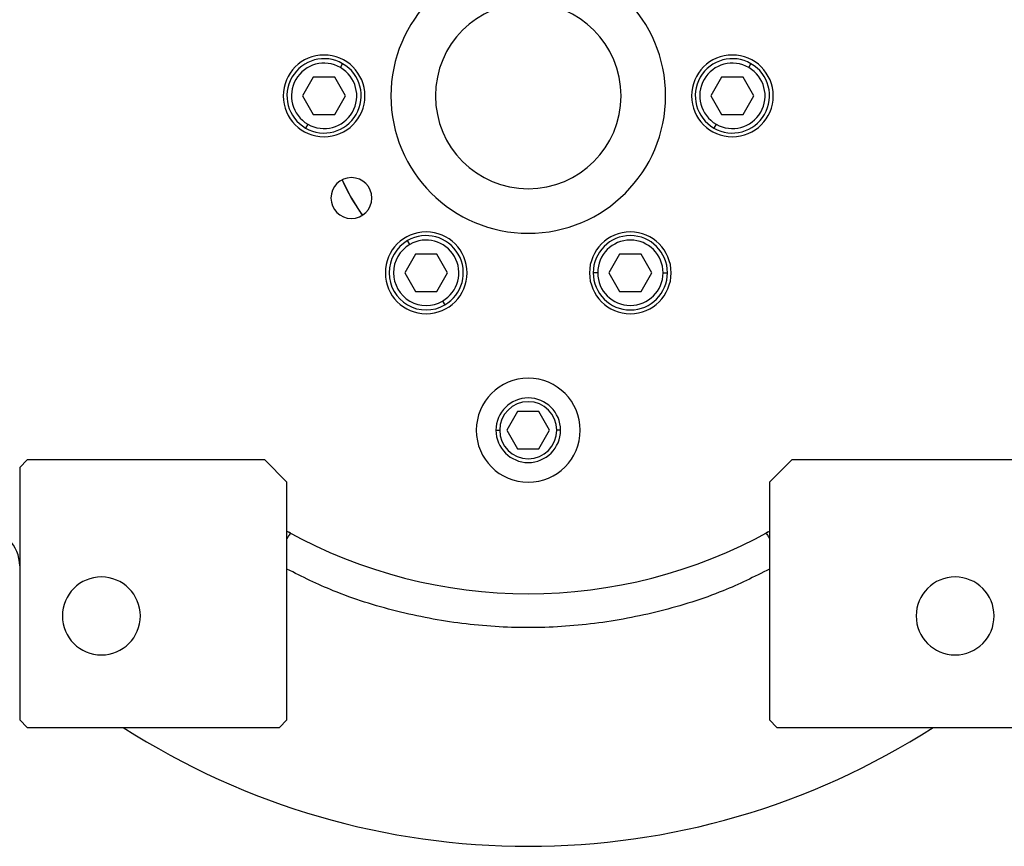
# Model space of a CAD drawing. Units: millimetres. Extents: x 312 to 2401, y 339 to 1551.
# Drawn here: x 953 to 1086, y 339 to 450 of the extents above; entities that cross this region are included whole.
import ezdxf

# ---------------------------------------------------------------- set-up
doc = ezdxf.new("R2010")
doc.units = ezdxf.units.MM

msp = doc.modelspace()

# ---------------------------------------------------------------- linework, layer by layer
at = {"color": 7, "linetype": 'Continuous', "lineweight": 25}
for p, q in [((996.45, 443.31), (996.75, 443.83)), ((1051.45, 443.31), (1051.75, 443.83)), ((992.8, 442), (991.36, 439.5)), ((995.69, 442), (992.8, 442)), ((997.13, 439.5), (995.69, 442)), ((1047.8, 442), (1046.36, 439.5)), ((1050.69, 442), (1047.8, 442)), ((1052.13, 439.5), (1050.69, 442)), ((991.36, 439.5), (992.8, 437)), ((995.69, 437), (997.13, 439.5)), ((1046.36, 439.5), (1047.8, 437)), ((1050.69, 437), (1052.13, 439.5)), ((992.8, 437), (995.69, 437)), ((1047.8, 437), (1050.69, 437)), ((992.05, 435.69), (991.75, 435.17)), ((1047.05, 435.69), (1046.75, 435.17)), ((1005.8, 419.5), (1005.5, 420.02)), ((1006.55, 418.19), (1005.11, 415.69)), ((1009.44, 418.19), (1006.55, 418.19)), ((1010.88, 415.69), (1009.44, 418.19)), ((1034.05, 418.19), (1032.61, 415.69)), ((1036.94, 418.19), (1034.05, 418.19)), ((1038.38, 415.69), (1036.94, 418.19)), ((1005.11, 415.69), (1006.55, 413.19)), ((1009.44, 413.19), (1010.88, 415.69)), ((1031.1, 415.69), (1030.5, 415.69)), ((1032.61, 415.69), (1034.05, 413.19)), ((1036.94, 413.19), (1038.38, 415.69)), ((1039.9, 415.69), (1040.5, 415.69)), ((1006.55, 413.19), (1009.44, 413.19)), ((1034.05, 413.19), (1036.94, 413.19)), ((1010.2, 411.88), (1010.5, 411.36)), ((1020.3, 397), (1018.86, 394.5)), ((1023.19, 397), (1020.3, 397)), ((1024.63, 394.5), (1023.19, 397)), ((1018.86, 394.5), (1020.3, 392)), ((1023.19, 392), (1024.63, 394.5)), ((1020.3, 392), (1023.19, 392)), ((954.25, 390.5), (953.25, 389.5)), ((986.25, 390.5), (954.25, 390.5)), ((989.25, 387.5), (986.25, 390.5)), ((1057.25, 390.5), (1054.25, 387.5)), ((1089.25, 390.5), (1057.25, 390.5)), ((953.25, 389.5), (953.25, 355.5)), ((989.25, 355.5), (989.25, 387.5)), ((1054.25, 387.5), (1054.25, 355.5)), ((953.25, 355.5), (954.25, 354.5)), ((988.25, 354.5), (989.25, 355.5)), ((1054.25, 355.5), (1055.25, 354.5)), ((954.25, 354.5), (988.25, 354.5)), ((1055.25, 354.5), (1089.25, 354.5))]:
    msp.add_line(p, q, dxfattribs=at)
at = {"color": 8, "linetype": 'Continuous', "lineweight": 25}
for p, q in [((1017.4, 394.5), (1017.91, 394.5)), ((1026.1, 394.5), (1025.58, 394.5))]:
    msp.add_line(p, q, dxfattribs=at)
at = {"color": 7, "linetype": 'Continuous', "lineweight": 25, "flags": 128}
msp.add_lwpolyline([(999.42, 423.44), (997.93, 425.75), (996.68, 428.2)], dxfattribs=at)
at = {"color": 7, "linetype": 'Continuous', "lineweight": 25}
for centre, radius, start, end in [((1021.75, 439.5), 18.5, 0, 180), ((1021.75, 439.5), 12.5, 0, 180), ((994.25, 439.5), 5.5, 0, 180), ((994.25, 439.5), 5, 60, 240), ((1049.25, 439.5), 5.5, 0, 180), ((1049.25, 439.5), 5, 60, 240), ((994.25, 439.5), 4.4, 60, 240), ((994.25, 439.5), 5, 240, 60), ((994.25, 439.5), 4.4, 240, 60), ((1049.25, 439.5), 4.4, 60, 240), ((1049.25, 439.5), 5, 240, 60), ((1049.25, 439.5), 4.4, 240, 60), ((994.25, 439.5), 5.5, 180, 0), ((1021.75, 439.5), 18.5, 180, 0), ((1021.75, 439.5), 12.5, 180, 0), ((1049.25, 439.5), 5.5, 180, 0), ((997.93, 425.75), 2.75, 0, 180), ((1021.75, 439.5), 27.5, 204.276, 215.7395), ((997.93, 425.75), 2.75, 180, 0), ((1008, 415.68), 5.5, 0, 180), ((1008, 415.69), 5, 300, 120), ((1035.5, 415.68), 5.5, 0, 180), ((1035.5, 415.69), 5, 360, 180), ((1008, 415.69), 5, 120, 300), ((1008, 415.69), 4.4, 120, 300), ((1008, 415.69), 4.4, 300, 120), ((1035.5, 415.69), 4.4, 0, 180), ((1008, 415.68), 5.5, 180, 0), ((1035.5, 415.68), 5.5, 180, 0), ((1035.5, 415.69), 5, 180, 360), ((1035.5, 415.69), 4.4, 180, 360), ((1021.75, 394.5), 7, 0, 180), ((1021.75, 394.5), 4.35, 0, 180), ((1021.75, 394.5), 3.84, 0, 180), ((1021.75, 394.5), 7, 180, 0), ((1021.75, 394.5), 4.35, 180, 0), ((1021.75, 394.5), 3.84, 180, 0), ((948.25, 376.24), 5, 0, 90), ((1021.75, 439.5), 67, 240.9826, 299.0174), ((987.37, 376.24), 5, 61.4827, 67.9821), ((1056.12, 376.24), 5, 112.0179, 118.5173), ((964.25, 369.5), 5.25, 0, 180), ((1079.25, 369.5), 5.25, 0, 180), ((964.25, 369.5), 5.25, 180, 0), ((1079.25, 369.5), 5.25, 180, 0), ((1021.75, 439.5), 101, 237.3078, 302.6922)]:
    msp.add_arc(centre, radius, start, end, dxfattribs=at)
at = {"color": 8, "linetype": 'Continuous', "lineweight": 25}
for points, knots in [([(989.76, 380.63), (989.72, 380.6), (989.65, 380.56), (989.35, 380.08), (989.25, 379.92)], [0, 0, 0, 0, 0.652905, 1, 1, 1, 1]), ([(1053.74, 380.63), (1053.78, 380.6), (1053.85, 380.56), (1054.15, 380.08), (1054.25, 379.92)], [0, 0, 0, 0, 0.652904, 1, 1, 1, 1]), ([(1054.25, 375.8), (1052.19, 374.78), (1047.45, 372.44), (1039.52, 369.99), (1030.71, 368.3), (1021.75, 367.75), (1012.79, 368.3), (1003.98, 369.99), (996.05, 372.44), (991.31, 374.78), (989.25, 375.8)], [0, 0, 0, 0, 0.102068, 0.234737, 0.367377, 0.5, 0.632623, 0.765263, 0.897932, 1, 1, 1, 1])]:
    msp.add_open_spline(points, degree=3, knots=knots, dxfattribs=at)

doc.saveas('drawing.dxf')
